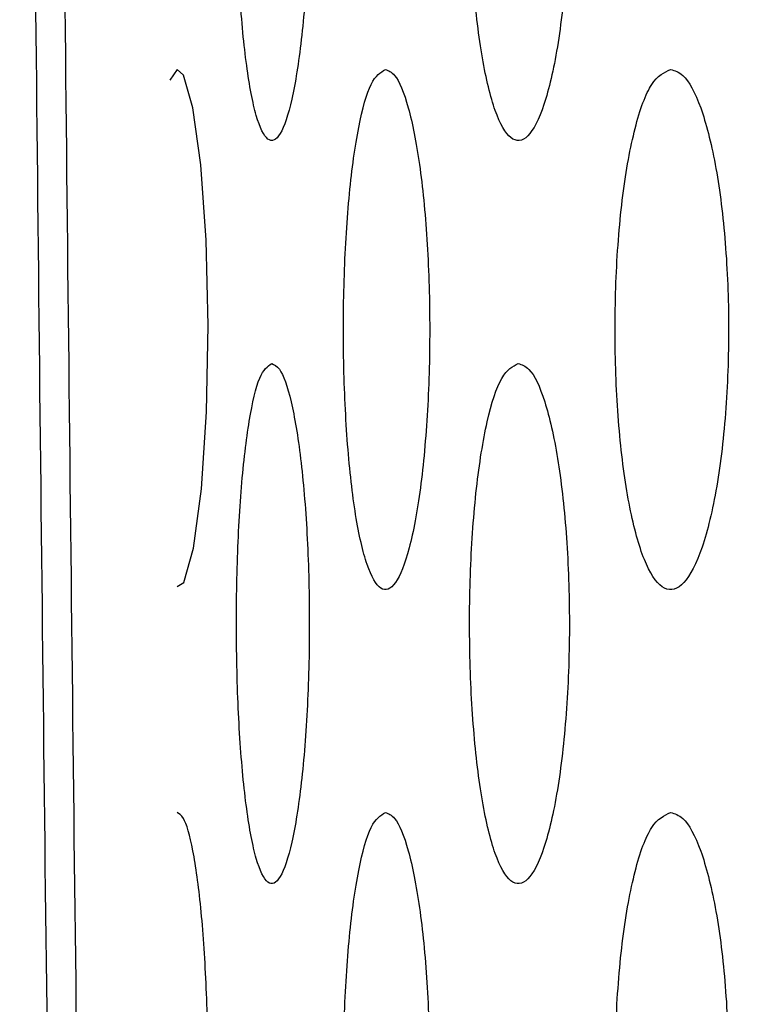
# Model space of a CAD drawing. Units: inches. Extents: x 0.4 to 16.6, y 0.2 to 10.8.
# Drawn here: x 3.9 to 4, y 8 to 8.1 of the extents above; entities that cross this region are included whole.
import ezdxf

# ---------------------------------------------------------------- set-up
doc = ezdxf.new("R2010")
doc.units = ezdxf.units.IN
doc.header["$MEASUREMENT"] = 0
doc.layers.add('SLD-0', color=179, linetype='Continuous')
doc.styles.add('SLDTEXTSTYLE0', font='TXT', dxfattribs={"width": 0.75})
doc.dimstyles.new('SLDDIMSTYLE0', dxfattribs={"dimtxt": 0.125, "dimasz": 0.13, "dimexe": 0, "dimexo": 0.0625, "dimgap": 0.03125, "dimtad": 0, "dimtih": 1, "dimtoh": 1, "dimlfac": 8, "dimrnd": 1e-09, "dimzin": 12, "dimdsep": 46, "dimtxsty": 'SLDTEXTSTYLE0', "dimsah": 1, "dimcen": 0.09, "dimadec": 0, "dimazin": 3, "dimtfac": 1, "dimtofl": 0, "dimtmove": 0, "dimatfit": 3, "dimfxl": 0, "dimfrac": 2, "dimtolj": 1, "dimtzin": 12, "dimarcsym": 0})

# ---------------------------------------------------------------- blocks, each defined once
blk = doc.blocks.new('_D_2')
at = {"layer": 'SLD-0', "color": 7}
for p, q in [((4.113316, 9.022444), (3.149988, 9.022444)), ((3.274988, 9.022444), (3.274988, 8.293677)), ((3.113356, 8.268286), (3.07527, 8.268286)), ((3.07527, 8.268286), (3.07527, 8.069849)), ((3.43662, 8.268286), (3.474706, 8.268286)), ((3.474706, 8.268286), (3.474706, 8.069849)), ((3.07527, 8.069849), (3.113356, 8.069849)), ((3.474706, 8.069849), (3.43662, 8.069849)), ((3.274988, 7.241194), (3.274988, 7.882826)), ((4.113316, 7.241194), (3.149988, 7.241194))]:
    blk.add_line(p, q, dxfattribs=at)
for points in [[(3.274988, 9.022444), (3.254988, 8.892444), (3.294988, 8.892444)], [(3.274988, 7.241194), (3.294988, 7.371194), (3.254988, 7.371194)]]:
    blk.add_solid(points, dxfattribs=at)
at = {"layer": 'SLD-0', "color": 7, "char_height": 0.125, "attachment_point": 1, "style": 'SLDTEXTSTYLE0'}
for s, insert in [('36.2', (3.113356, 8.230982)), ('14.25', (3.067175, 8.04396))]:
    blk.add_mtext(s, dxfattribs=dict(at, insert=insert))

msp = doc.modelspace()

# ---------------------------------------------------------------- linework, layer by layer
at = {"color": 7, "linetype": 'Continuous', "lineweight": 25}
msp.add_line((3.925155, 8.106288), (3.924556, 8.105383), dxfattribs=at)
at = {"color": 7, "linetype": 'Continuous', "lineweight": 25, "flags": 128}
msp.add_lwpolyline([(3.925156, 8.062806), (3.925738, 8.063126), (3.926541, 8.066014), (3.927198, 8.071), (3.927622, 8.077495), (3.927761, 8.084742), (3.927597, 8.091926), (3.927155, 8.098265), (3.926491, 8.10307), (3.925688, 8.105798), (3.925155, 8.106288), (3.925155, 8.106288)], dxfattribs=at)
at = {"color": 7, "linetype": 'Continuous', "lineweight": 25}
for points, knots in [([(3.933118, 8.144059), (3.932773, 8.143815), (3.932085, 8.143327), (3.931194, 8.139514), (3.930531, 8.133906), (3.930162, 8.126942), (3.930117, 8.119487), (3.930395, 8.112353), (3.930972, 8.106319), (3.931794, 8.102043), (3.932785, 8.100014), (3.93384, 8.100487), (3.934838, 8.103439), (3.935651, 8.108536), (3.936175, 8.115172), (3.936343, 8.122563), (3.936139, 8.129872), (3.935592, 8.136323), (3.934772, 8.14118), (3.933898, 8.143708), (3.933336, 8.143961), (3.933118, 8.144059)], [0, 0, 0, 0, 0.0541727, 0.1083531, 0.1623204, 0.2159114, 0.269187, 0.322319, 0.3755233, 0.4289908, 0.4828257, 0.5369916, 0.5913042, 0.6454846, 0.6992865, 0.7526376, 0.8056911, 0.8587517, 0.9121175, 0.9659285, 1, 1, 1, 1]), ([(3.953857, 8.144059), (3.953383, 8.143813), (3.952433, 8.143319), (3.951197, 8.139462), (3.950278, 8.133796), (3.949772, 8.126801), (3.949718, 8.119364), (3.95011, 8.112284), (3.950907, 8.106302), (3.95204, 8.102047), (3.953402, 8.100012), (3.954851, 8.100487), (3.956216, 8.103473), (3.957321, 8.108632), (3.958022, 8.115315), (3.958237, 8.122703), (3.957955, 8.129961), (3.957218, 8.136351), (3.956114, 8.141177), (3.954928, 8.143705), (3.954157, 8.14396), (3.953857, 8.144059)], [0, 0, 0, 0, 0.054679, 0.109373, 0.163642, 0.217145, 0.269997, 0.322557, 0.375275, 0.428542, 0.482554, 0.537217, 0.592145, 0.64678, 0.700658, 0.753669, 0.806128, 0.858614, 0.911673, 0.965582, 1, 1, 1, 1]), ([(3.913051, 8.13127), (3.913494, 8.088569), (3.91438, 8.003164), (3.916364, 7.875724), (3.918936, 7.748995), (3.922147, 7.623061), (3.925032, 7.540004), (3.926475, 7.498474)], [0, 0, 0, 0, 0.199988, 0.399993, 0.599998, 0.799992, 1, 1, 1, 1]), ([(3.915513, 8.131544), (3.915957, 8.088878), (3.916843, 8.003541), (3.918828, 7.876203), (3.921401, 7.749574), (3.924613, 7.623741), (3.927498, 7.540747), (3.928941, 7.49925)], [0, 0, 0, 0, 0.199991, 0.399999, 0.600005, 0.799997, 1, 1, 1, 1]), ([(3.942679, 8.106288), (3.94227, 8.106042), (3.941453, 8.105552), (3.940391, 8.101719), (3.9396, 8.096085), (3.939163, 8.089106), (3.939112, 8.081659), (3.939447, 8.07455), (3.940133, 8.068539), (3.94111, 8.064273), (3.942286, 8.062241), (3.943536, 8.062715), (3.944716, 8.065682), (3.945674, 8.070808), (3.946286, 8.077465), (3.946478, 8.084855), (3.946236, 8.09214), (3.945595, 8.098564), (3.944633, 8.103406), (3.943604, 8.105935), (3.942938, 8.106189), (3.942679, 8.106288)], [0, 0, 0, 0, 0.054402, 0.108815, 0.16292, 0.216471, 0.269555, 0.322426, 0.375408, 0.428783, 0.482698, 0.537089, 0.591682, 0.64607, 0.699909, 0.753106, 0.805888, 0.858684, 0.911908, 0.965764, 1, 1, 1, 1]), ([(3.966672, 8.106288), (3.96613, 8.106039), (3.965045, 8.105542), (3.963631, 8.101656), (3.962582, 8.095954), (3.962009, 8.088938), (3.961954, 8.081514), (3.962405, 8.074469), (3.963314, 8.068519), (3.964603, 8.064277), (3.966154, 8.06224), (3.967805, 8.062716), (3.969361, 8.065724), (3.970615, 8.070923), (3.971404, 8.077637), (3.971639, 8.085022), (3.971315, 8.092247), (3.970482, 8.098599), (3.969235, 8.103405), (3.967891, 8.105932), (3.967014, 8.106188), (3.966672, 8.106288)], [0, 0, 0, 0, 0.055005, 0.11003, 0.164492, 0.217936, 0.270516, 0.322712, 0.375125, 0.42827, 0.482397, 0.53738, 0.592701, 0.647621, 0.70154, 0.75433, 0.806416, 0.858545, 0.911416, 0.965387, 1, 1, 1, 1]), ([(3.933118, 8.081559), (3.932773, 8.081315), (3.932085, 8.080827), (3.931194, 8.077014), (3.930531, 8.071406), (3.930162, 8.064442), (3.930117, 8.056987), (3.930395, 8.049853), (3.930972, 8.043819), (3.931794, 8.039543), (3.932785, 8.037514), (3.93384, 8.037987), (3.934838, 8.040939), (3.935651, 8.046036), (3.936175, 8.052672), (3.936343, 8.060063), (3.936139, 8.067372), (3.935592, 8.073823), (3.934772, 8.07868), (3.933898, 8.081208), (3.933336, 8.081461), (3.933118, 8.081559)], [0, 0, 0, 0, 0.054173, 0.108353, 0.16232, 0.215911, 0.269187, 0.322319, 0.375523, 0.428991, 0.482826, 0.536992, 0.591304, 0.645485, 0.699286, 0.752638, 0.805691, 0.858752, 0.912117, 0.965929, 1, 1, 1, 1]), ([(3.953857, 8.081559), (3.953383, 8.081313), (3.952433, 8.080819), (3.951197, 8.076962), (3.950278, 8.071296), (3.949772, 8.064301), (3.949718, 8.056864), (3.95011, 8.049784), (3.950907, 8.043802), (3.95204, 8.039547), (3.953402, 8.037512), (3.954851, 8.037987), (3.956216, 8.040973), (3.957321, 8.046132), (3.958022, 8.052815), (3.958237, 8.060203), (3.957955, 8.067461), (3.957218, 8.073851), (3.956114, 8.078677), (3.954928, 8.081205), (3.954157, 8.08146), (3.953857, 8.081559)], [0, 0, 0, 0, 0.054679, 0.109373, 0.163642, 0.217145, 0.269997, 0.322557, 0.375275, 0.428543, 0.482554, 0.537217, 0.592145, 0.64678, 0.700658, 0.753669, 0.806128, 0.858614, 0.911673, 0.965582, 1, 1, 1, 1]), ([(3.92591, 8.001247), (3.926127, 8.001894), (3.926618, 8.003364), (3.927234, 8.008276), (3.927671, 8.014836), (3.927812, 8.022243), (3.927644, 8.029567), (3.927192, 8.036042), (3.926513, 8.04091), (3.925794, 8.043438), (3.925333, 8.04369), (3.925155, 8.043788)], [0, 0, 0, 0, 0.094044, 0.21368, 0.332784, 0.451236, 0.569247, 0.687266, 0.805732, 0.924845, 1, 1, 1, 1]), ([(3.942679, 8.043788), (3.94227, 8.043542), (3.941453, 8.043052), (3.940391, 8.039218), (3.9396, 8.033585), (3.939163, 8.026606), (3.939112, 8.019159), (3.939447, 8.01205), (3.940133, 8.006039), (3.94111, 8.001773), (3.942286, 7.999741), (3.943536, 8.000215), (3.944716, 8.003182), (3.945674, 8.008308), (3.946286, 8.014965), (3.946478, 8.022355), (3.946236, 8.02964), (3.945595, 8.036064), (3.944633, 8.040906), (3.943604, 8.043435), (3.942938, 8.043689), (3.942679, 8.043788)], [0, 0, 0, 0, 0.054402, 0.108815, 0.16292, 0.216471, 0.269555, 0.322426, 0.375408, 0.428783, 0.482698, 0.537089, 0.591682, 0.64607, 0.699909, 0.753106, 0.805888, 0.858684, 0.911908, 0.965764, 1, 1, 1, 1]), ([(3.966672, 8.043788), (3.96613, 8.043539), (3.965045, 8.043042), (3.963631, 8.039156), (3.962582, 8.033454), (3.962009, 8.026438), (3.961954, 8.019014), (3.962405, 8.011969), (3.963314, 8.006019), (3.964603, 8.001777), (3.966154, 7.99974), (3.967805, 8.000216), (3.969361, 8.003224), (3.970615, 8.008423), (3.971404, 8.015137), (3.971639, 8.022522), (3.971315, 8.029747), (3.970482, 8.036099), (3.969235, 8.040905), (3.967891, 8.043432), (3.967014, 8.043688), (3.966672, 8.043788)], [0, 0, 0, 0, 0.055005, 0.11003, 0.164492, 0.217936, 0.270516, 0.322712, 0.375125, 0.42827, 0.482397, 0.53738, 0.592701, 0.647621, 0.70154, 0.75433, 0.806416, 0.858545, 0.911416, 0.965387, 1, 1, 1, 1])]:
    msp.add_open_spline(points, degree=3, knots=knots, dxfattribs=at)

# ---------------------------------------------------------------- dimensions: what is measured, and where the dimension line sits
at = {"layer": 'SLD-0', "color": 7}
dim = msp.add_linear_dim(base=(3.274988, 9.022444), p1=(4.163316, 7.241194), p2=(4.163316, 9.022444), angle=90, dimstyle='SLDDIMSTYLE0', dxfattribs=at)
dim.commit()
dim.dimension.update_dxf_attribs({"geometry": '_D_2', "text_midpoint": (3.274988, 8.088252), "dimtype": 160})

doc.saveas('drawing.dxf')
